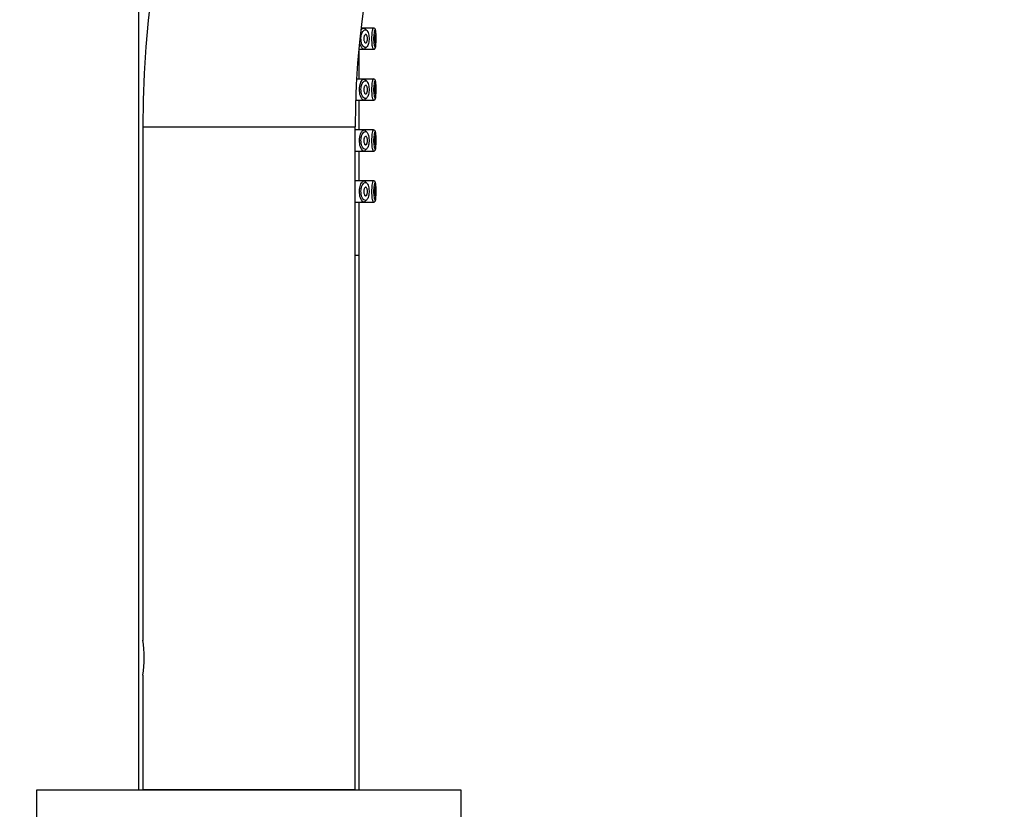
# Model space of a CAD drawing. Units: millimetres. Extents: x 0 to 1439, y 0 to 2761.
# Drawn here: x 1124 to 1240, y 1935 to 2028 of the extents above; entities that cross this region are included whole.
import ezdxf
from ezdxf import colors
from ezdxf.entities.mleader import LeaderData, LeaderLine
from ezdxf.math import Vec2, Vec3

# ---------------------------------------------------------------- set-up
doc = ezdxf.new("R2010")
doc.units = ezdxf.units.MM
doc.layers.add('DV4_Défaut', color=7, linetype='Continuous')
doc.layers.add('Défaut', color=7, linetype='Continuous')

# ---------------------------------------------------------------- blocks, each defined once
blk = doc.blocks.new('_DOT')
at = {"color": 0}
blk.add_line((0, 0), (-1, 0), dxfattribs=at)
at = {"color": 0, "const_width": 0.333}
blk.add_lwpolyline([(-0.1665, 0, 1), (0.1665, 0, 1)], format="xyb", close=True, dxfattribs=at)
blk = doc.blocks.new('SE3')
at = {"layer": 'DV4_Défaut', "color": 7, "linetype": 'Continuous'}
for p, q in [((1138, 2073.23), (1138, 1937.73)), ((1164.53, 2027.48), (1164.2, 2027.48)), ((1165.67, 2027.48), (1164.53, 2027.48)), ((1165.67, 2027.48), (1165.67, 2027.48)), ((1165.82, 2027.42), (1165.82, 2027.42)), ((1163.94, 2024.98), (1164.53, 2024.98)), ((1164, 2021.48), (1164, 2024.98)), ((1164.53, 2024.98), (1165.67, 2024.98)), ((1165.67, 2024.98), (1165.67, 2024.98)), ((1164.53, 2021.48), (1163.67, 2021.48)), ((1165.67, 2021.48), (1164.53, 2021.48)), ((1165.67, 2021.48), (1165.67, 2021.48)), ((1165.82, 2021.42), (1165.82, 2021.42)), ((1163.56, 2018.98), (1164.53, 2018.98)), ((1164, 2015.48), (1164, 2018.98)), ((1164.53, 2018.98), (1165.67, 2018.98)), ((1165.67, 2018.98), (1165.67, 2018.98)), ((1138.5, 2015.83), (1163.5, 2015.83)), ((1138.5, 2015.83), (1138.5, 1955.37)), ((1163.5, 1937.83), (1163.5, 2015.83)), ((1164.53, 2015.48), (1163.5, 2015.48)), ((1165.67, 2015.48), (1164.53, 2015.48)), ((1165.67, 2015.48), (1165.67, 2015.48)), ((1165.82, 2015.42), (1165.82, 2015.42)), ((1163.5, 2012.98), (1164.53, 2012.98)), ((1164, 2009.48), (1164, 2012.98)), ((1164.53, 2012.98), (1165.67, 2012.98)), ((1165.67, 2012.98), (1165.67, 2012.98)), ((1164.53, 2009.48), (1163.5, 2009.48)), ((1165.67, 2009.48), (1164.53, 2009.48)), ((1165.67, 2009.48), (1165.67, 2009.48)), ((1165.82, 2009.42), (1165.82, 2009.42)), ((1163.5, 2006.98), (1164.53, 2006.98)), ((1164, 2000.73), (1164, 2006.98)), ((1164.53, 2006.98), (1165.67, 2006.98)), ((1165.67, 2006.98), (1165.67, 2006.98)), ((1163.5, 2000.73), (1164, 2000.73)), ((1163.5, 2000.73), (1164, 2000.73)), ((1164, 1937.73), (1164, 2000.73)), ((1138.5, 1951.26), (1138.5, 1937.83)), ((1176, 1937.73), (1126, 1937.73)), ((1126, 1937.73), (1126, 1815.17)), ((1138.5, 1937.83), (1163.5, 1937.83)), ((1143.5, 1937.83), (1143.5, 1937.73)), ((1158.5, 1937.73), (1158.5, 1937.83)), ((1176, 1815.17), (1176, 1937.73))]:
    blk.add_line(p, q, dxfattribs=at)
for centre, radius, start, end in [((1261, 2015.83), 122.5, 0, 180), ((1261, 2015.83), 97.5, 90, 180), ((1165.7, 2027.34), 0.143, 35.322, 98.2358), ((1165.7, 2021.34), 0.143, 35.322, 98.2358), ((1165.7, 2015.34), 0.143, 35.322, 98.2358), ((1165.7, 2009.34), 0.143, 35.322, 98.2358), ((1126.17, 1953.33), 12.51, 350.4866, 9.5134)]:
    blk.add_arc(centre, radius, start, end, dxfattribs=at)
for points, knots in [([(1164.75, 2027.28), (1164.75, 2027.28), (1164.75, 2027.28), (1164.75, 2027.28), (1164.69, 2027.29), (1164.63, 2027.27), (1164.57, 2027.24), (1164.52, 2027.2), (1164.46, 2027.14), (1164.41, 2027.07), (1164.37, 2027.01), (1164.33, 2026.93), (1164.3, 2026.85), (1164.27, 2026.77), (1164.25, 2026.68), (1164.23, 2026.58), (1164.21, 2026.48), (1164.2, 2026.38), (1164.19, 2026.27), (1164.19, 2026.16), (1164.2, 2026.04), (1164.22, 2025.93), (1164.24, 2025.81), (1164.27, 2025.69), (1164.31, 2025.6), (1164.35, 2025.49), (1164.4, 2025.4), (1164.46, 2025.33), (1164.51, 2025.27), (1164.57, 2025.22), (1164.63, 2025.2), (1164.69, 2025.18), (1164.75, 2025.18), (1164.81, 2025.2), (1164.83, 2025.21), (1164.86, 2025.23), (1164.88, 2025.25), (1164.92, 2025.29), (1164.96, 2025.35), (1165, 2025.42), (1165.03, 2025.49), (1165.06, 2025.58), (1165.08, 2025.67), (1165.1, 2025.76), (1165.12, 2025.87), (1165.13, 2025.98), (1165.14, 2026.08), (1165.14, 2026.2), (1165.14, 2026.31), (1165.14, 2026.43), (1165.13, 2026.54), (1165.11, 2026.65), (1165.09, 2026.76), (1165.07, 2026.87), (1165.03, 2026.96), (1165, 2027.05), (1164.96, 2027.13), (1164.91, 2027.18), (1164.86, 2027.24), (1164.8, 2027.27), (1164.75, 2027.28)], [0, 0, 0, 0, 0.000102, 0.000102, 0.000102, 0.060603, 0.060603, 0.060603, 0.119477, 0.119477, 0.119477, 0.165691, 0.165691, 0.165691, 0.21125, 0.21125, 0.21125, 0.256431, 0.256431, 0.256431, 0.30595, 0.30595, 0.30595, 0.362591, 0.362591, 0.362591, 0.423987, 0.423987, 0.423987, 0.485375, 0.485375, 0.485375, 0.546877, 0.546877, 0.546877, 0.576036, 0.576036, 0.576036, 0.627995, 0.627995, 0.627995, 0.677323, 0.677323, 0.677323, 0.72541, 0.72541, 0.72541, 0.773839, 0.773839, 0.773839, 0.824404, 0.824404, 0.824404, 0.8789, 0.8789, 0.8789, 0.938085, 0.938085, 0.938085, 1, 1, 1, 1]), ([(1164.27, 2027.29), (1164.31, 2027.35), (1164.35, 2027.4), (1164.39, 2027.43), (1164.45, 2027.47), (1164.51, 2027.49), (1164.56, 2027.48)], [0, 0, 0, 0, 0.423328, 0.423328, 0.423328, 1, 1, 1, 1]), ([(1164.56, 2027.48), (1164.62, 2027.47), (1164.68, 2027.43), (1164.72, 2027.36), (1164.74, 2027.34), (1164.76, 2027.31), (1164.77, 2027.28)], [0, 0, 0, 0, 0.747235, 0.747235, 0.747235, 1, 1, 1, 1]), ([(1165.67, 2024.98), (1165.66, 2024.98), (1165.65, 2024.99), (1165.64, 2025.01), (1165.62, 2025.04), (1165.6, 2025.09), (1165.58, 2025.16), (1165.57, 2025.24), (1165.55, 2025.33), (1165.53, 2025.44), (1165.52, 2025.55), (1165.51, 2025.68), (1165.5, 2025.81), (1165.49, 2025.94), (1165.49, 2026.09), (1165.49, 2026.23), (1165.49, 2026.36), (1165.49, 2026.5), (1165.5, 2026.63), (1165.51, 2026.76), (1165.52, 2026.89), (1165.53, 2026.99), (1165.55, 2027.1), (1165.56, 2027.2), (1165.58, 2027.28), (1165.6, 2027.35), (1165.61, 2027.41), (1165.63, 2027.44), (1165.65, 2027.47), (1165.66, 2027.48), (1165.67, 2027.48)], [0, 0, 0, 0, 0.065648, 0.065648, 0.065648, 0.173418, 0.173418, 0.173418, 0.281707, 0.281707, 0.281707, 0.389484, 0.389484, 0.389484, 0.495442, 0.495442, 0.495442, 0.599625, 0.599625, 0.599625, 0.703572, 0.703572, 0.703572, 0.808959, 0.808959, 0.808959, 0.916254, 0.916254, 0.916254, 1, 1, 1, 1]), ([(1165.87, 2027.28), (1165.86, 2027.28), (1165.84, 2027.27), (1165.83, 2027.25), (1165.81, 2027.22), (1165.79, 2027.17), (1165.78, 2027.11), (1165.76, 2027.04), (1165.74, 2026.96), (1165.73, 2026.87), (1165.71, 2026.78), (1165.7, 2026.68), (1165.69, 2026.57), (1165.69, 2026.46), (1165.68, 2026.34), (1165.68, 2026.23), (1165.68, 2026.11), (1165.69, 2025.99), (1165.7, 2025.88), (1165.7, 2025.77), (1165.72, 2025.66), (1165.73, 2025.57), (1165.75, 2025.48), (1165.76, 2025.4), (1165.78, 2025.33), (1165.8, 2025.27), (1165.82, 2025.23), (1165.84, 2025.2), (1165.85, 2025.18), (1165.87, 2025.18), (1165.89, 2025.19), (1165.9, 2025.2), (1165.9, 2025.22), (1165.91, 2025.24), (1165.92, 2025.28), (1165.93, 2025.34), (1165.94, 2025.42), (1165.95, 2025.49), (1165.96, 2025.58), (1165.96, 2025.68), (1165.97, 2025.78), (1165.97, 2025.89), (1165.97, 2026), (1165.97, 2026.02), (1165.97, 2026.03), (1165.97, 2026.05)], [0, 0, 0, 0, 0.058624, 0.058624, 0.058624, 0.1341359, 0.1341359, 0.1341359, 0.2069238, 0.2069238, 0.2069238, 0.2788481, 0.2788481, 0.2788481, 0.3506662, 0.3506662, 0.3506662, 0.4237151, 0.4237151, 0.4237151, 0.4983154, 0.4983154, 0.4983154, 0.5736925, 0.5736925, 0.5736925, 0.6490303, 0.6490303, 0.6490303, 0.7245202, 0.7245202, 0.7245202, 0.7707638, 0.7707638, 0.7707638, 0.8445284, 0.8445284, 0.8445284, 0.9179304, 0.9179304, 0.9179304, 0.9910479, 0.9910479, 0.9910479, 1, 1, 1, 1]), ([(1165.97, 2026.05), (1165.97, 2026.1), (1165.98, 2026.27), (1165.97, 2026.62), (1165.96, 2026.98), (1165.92, 2027.21), (1165.9, 2027.34), (1165.84, 2027.4), (1165.82, 2027.42)], [0, 0, 0, 0, 0.087289, 0.316196, 0.545644, 0.787441, 0.9397, 1, 1, 1, 1]), ([(1165.97, 2026.05), (1165.97, 2026.15), (1165.97, 2026.25), (1165.97, 2026.36), (1165.97, 2026.47), (1165.97, 2026.59), (1165.97, 2026.69), (1165.96, 2026.8), (1165.96, 2026.9), (1165.95, 2026.98), (1165.94, 2027.06), (1165.93, 2027.13), (1165.92, 2027.18), (1165.91, 2027.23), (1165.9, 2027.27), (1165.88, 2027.28), (1165.88, 2027.28), (1165.87, 2027.28), (1165.87, 2027.28)], [0, 0, 0, 0, 0.169721, 0.169721, 0.169721, 0.363462, 0.363462, 0.363462, 0.558426, 0.558426, 0.558426, 0.755669, 0.755669, 0.755669, 0.955514, 0.955514, 0.955514, 1, 1, 1, 1]), ([(1164.75, 2026.73), (1164.78, 2026.73), (1164.8, 2026.72), (1164.83, 2026.7), (1164.85, 2026.68), (1164.87, 2026.65), (1164.89, 2026.6), (1164.91, 2026.57), (1164.93, 2026.52), (1164.94, 2026.46), (1164.95, 2026.41), (1164.96, 2026.36), (1164.96, 2026.3), (1164.96, 2026.25), (1164.96, 2026.2), (1164.96, 2026.14), (1164.95, 2026.09), (1164.95, 2026.04), (1164.94, 2026), (1164.93, 2025.95), (1164.91, 2025.91), (1164.9, 2025.87), (1164.88, 2025.83), (1164.86, 2025.8), (1164.85, 2025.78), (1164.82, 2025.76), (1164.8, 2025.74), (1164.78, 2025.73), (1164.75, 2025.73), (1164.72, 2025.73), (1164.7, 2025.75), (1164.67, 2025.76), (1164.65, 2025.79), (1164.62, 2025.82), (1164.6, 2025.86), (1164.58, 2025.9), (1164.56, 2025.96), (1164.55, 2026), (1164.54, 2026.06), (1164.53, 2026.12), (1164.52, 2026.17), (1164.52, 2026.22), (1164.52, 2026.28), (1164.53, 2026.33), (1164.53, 2026.38), (1164.54, 2026.42), (1164.55, 2026.47), (1164.56, 2026.52), (1164.58, 2026.55), (1164.59, 2026.59), (1164.61, 2026.63), (1164.63, 2026.66), (1164.66, 2026.69), (1164.68, 2026.71), (1164.7, 2026.72), (1164.72, 2026.73), (1164.74, 2026.73), (1164.75, 2026.73)], [0, 0, 0, 0, 0.059515, 0.059515, 0.059515, 0.119219, 0.119219, 0.119219, 0.175762, 0.175762, 0.175762, 0.227805, 0.227805, 0.227805, 0.27664, 0.27664, 0.27664, 0.324401, 0.324401, 0.324401, 0.373178, 0.373178, 0.373178, 0.424681, 0.424681, 0.424681, 0.479997, 0.479997, 0.479997, 0.539117, 0.539117, 0.539117, 0.600288, 0.600288, 0.600288, 0.659949, 0.659949, 0.659949, 0.714588, 0.714588, 0.714588, 0.763723, 0.763723, 0.763723, 0.8101, 0.8101, 0.8101, 0.857244, 0.857244, 0.857244, 0.907879, 0.907879, 0.907879, 0.963344, 0.963344, 0.963344, 1, 1, 1, 1]), ([(1165.87, 2026.73), (1165.88, 2026.73), (1165.89, 2026.72), (1165.89, 2026.7), (1165.9, 2026.68), (1165.9, 2026.66), (1165.91, 2026.62), (1165.91, 2026.59), (1165.92, 2026.54), (1165.92, 2026.49), (1165.93, 2026.45), (1165.93, 2026.39), (1165.93, 2026.34), (1165.93, 2026.28), (1165.93, 2026.23), (1165.93, 2026.17), (1165.93, 2026.12), (1165.93, 2026.06), (1165.92, 2026.01), (1165.92, 2025.96), (1165.92, 2025.92), (1165.91, 2025.88), (1165.91, 2025.84), (1165.9, 2025.8), (1165.9, 2025.78), (1165.89, 2025.76), (1165.89, 2025.74), (1165.88, 2025.73), (1165.87, 2025.73), (1165.86, 2025.73), (1165.86, 2025.75), (1165.85, 2025.76), (1165.84, 2025.78), (1165.83, 2025.81), (1165.82, 2025.84), (1165.82, 2025.88), (1165.81, 2025.93), (1165.81, 2025.97), (1165.8, 2026.02), (1165.8, 2026.08), (1165.8, 2026.13), (1165.79, 2026.18), (1165.8, 2026.24), (1165.8, 2026.3), (1165.8, 2026.35), (1165.8, 2026.4), (1165.8, 2026.46), (1165.81, 2026.5), (1165.81, 2026.55), (1165.82, 2026.59), (1165.83, 2026.63), (1165.83, 2026.66), (1165.84, 2026.69), (1165.85, 2026.71), (1165.86, 2026.72), (1165.86, 2026.73), (1165.87, 2026.73), (1165.87, 2026.73)], [0, 0, 0, 0, 0.054135, 0.054135, 0.054135, 0.10829, 0.10829, 0.10829, 0.162155, 0.162155, 0.162155, 0.21566, 0.21566, 0.21566, 0.26894, 0.26894, 0.26894, 0.322132, 0.322132, 0.322132, 0.375363, 0.375363, 0.375363, 0.428763, 0.428763, 0.428763, 0.482472, 0.482472, 0.482472, 0.536578, 0.536578, 0.536578, 0.591006, 0.591006, 0.591006, 0.645443, 0.645443, 0.645443, 0.699447, 0.699447, 0.699447, 0.752756, 0.752756, 0.752756, 0.805545, 0.805545, 0.805545, 0.858337, 0.858337, 0.858337, 0.911642, 0.911642, 0.911642, 0.965627, 0.965627, 0.965627, 1, 1, 1, 1]), ([(1164.78, 2025.19), (1164.75, 2025.14), (1164.72, 2025.1), (1164.7, 2025.07), (1164.67, 2025.04), (1164.65, 2025.02), (1164.62, 2025), (1164.57, 2024.98), (1164.51, 2024.97), (1164.45, 2025), (1164.39, 2025.03), (1164.33, 2025.08), (1164.28, 2025.16), (1164.23, 2025.24), (1164.17, 2025.35), (1164.13, 2025.48), (1164.1, 2025.56), (1164.08, 2025.66), (1164.06, 2025.77)], [0, 0, 0, 0, 0.118195, 0.118195, 0.118195, 0.218374, 0.218374, 0.218374, 0.428844, 0.428844, 0.428844, 0.639142, 0.639142, 0.639142, 0.851565, 0.851565, 0.851565, 1, 1, 1, 1]), ([(1165.67, 2024.98), (1165.67, 2024.98), (1165.7, 2024.98), (1165.78, 2025), (1165.84, 2025.06), (1165.88, 2025.12), (1165.92, 2025.23), (1165.95, 2025.42), (1165.97, 2025.74), (1165.97, 2025.95), (1165.97, 2026.05)], [0, 0, 0, 0, 0.008511, 0.084915, 0.14851, 0.215873, 0.315913, 0.58241, 0.834345, 1, 1, 1, 1]), ([(1164.78, 2019.19), (1164.75, 2019.14), (1164.72, 2019.1), (1164.7, 2019.07), (1164.67, 2019.04), (1164.65, 2019.02), (1164.62, 2019), (1164.57, 2018.98), (1164.51, 2018.97), (1164.45, 2019), (1164.39, 2019.03), (1164.33, 2019.08), (1164.28, 2019.16), (1164.23, 2019.24), (1164.17, 2019.35), (1164.13, 2019.48), (1164.09, 2019.59), (1164.06, 2019.73), (1164.04, 2019.88), (1164.02, 2020.01), (1164.02, 2020.15), (1164.02, 2020.28), (1164.02, 2020.41), (1164.03, 2020.53), (1164.05, 2020.65), (1164.07, 2020.76), (1164.09, 2020.87), (1164.13, 2020.97), (1164.16, 2021.07), (1164.2, 2021.17), (1164.24, 2021.24), (1164.29, 2021.32), (1164.34, 2021.39), (1164.39, 2021.43), (1164.45, 2021.47), (1164.51, 2021.49), (1164.56, 2021.48)], [0, 0, 0, 0, 0.055856, 0.055856, 0.055856, 0.103199, 0.103199, 0.103199, 0.202662, 0.202662, 0.202662, 0.302044, 0.302044, 0.302044, 0.40243, 0.40243, 0.40243, 0.496428, 0.496428, 0.496428, 0.579449, 0.579449, 0.579449, 0.655131, 0.655131, 0.655131, 0.730719, 0.730719, 0.730719, 0.812009, 0.812009, 0.812009, 0.902006, 0.902006, 0.902006, 1, 1, 1, 1]), ([(1164.56, 2021.48), (1164.62, 2021.47), (1164.68, 2021.43), (1164.72, 2021.36), (1164.74, 2021.34), (1164.76, 2021.31), (1164.77, 2021.28)], [0, 0, 0, 0, 0.747235, 0.747235, 0.747235, 1, 1, 1, 1]), ([(1165.67, 2018.98), (1165.66, 2018.98), (1165.65, 2018.99), (1165.64, 2019.01), (1165.62, 2019.04), (1165.6, 2019.09), (1165.58, 2019.16), (1165.57, 2019.24), (1165.55, 2019.33), (1165.53, 2019.44), (1165.52, 2019.55), (1165.51, 2019.68), (1165.5, 2019.81), (1165.49, 2019.94), (1165.49, 2020.09), (1165.49, 2020.23), (1165.49, 2020.36), (1165.49, 2020.5), (1165.5, 2020.63), (1165.51, 2020.76), (1165.52, 2020.89), (1165.53, 2020.99), (1165.55, 2021.1), (1165.56, 2021.2), (1165.58, 2021.28), (1165.6, 2021.35), (1165.61, 2021.41), (1165.63, 2021.44), (1165.65, 2021.47), (1165.66, 2021.48), (1165.67, 2021.48)], [0, 0, 0, 0, 0.064855, 0.064855, 0.064855, 0.172716, 0.172716, 0.172716, 0.281097, 0.281097, 0.281097, 0.388965, 0.388965, 0.388965, 0.495014, 0.495014, 0.495014, 0.599285, 0.599285, 0.599285, 0.70332, 0.70332, 0.70332, 0.808797, 0.808797, 0.808797, 0.916183, 0.916183, 0.916183, 1, 1, 1, 1]), ([(1164.75, 2021.28), (1164.75, 2021.28), (1164.75, 2021.28), (1164.75, 2021.28), (1164.69, 2021.29), (1164.63, 2021.27), (1164.57, 2021.24), (1164.52, 2021.2), (1164.46, 2021.14), (1164.41, 2021.07), (1164.37, 2021.01), (1164.33, 2020.93), (1164.3, 2020.85), (1164.27, 2020.77), (1164.25, 2020.68), (1164.23, 2020.58), (1164.21, 2020.48), (1164.2, 2020.38), (1164.19, 2020.27), (1164.19, 2020.16), (1164.2, 2020.04), (1164.22, 2019.93), (1164.24, 2019.81), (1164.27, 2019.69), (1164.31, 2019.6), (1164.35, 2019.49), (1164.4, 2019.4), (1164.46, 2019.33), (1164.51, 2019.27), (1164.57, 2019.22), (1164.63, 2019.2), (1164.69, 2019.18), (1164.75, 2019.18), (1164.81, 2019.2), (1164.83, 2019.21), (1164.86, 2019.23), (1164.88, 2019.25), (1164.92, 2019.29), (1164.96, 2019.35), (1165, 2019.42), (1165.03, 2019.49), (1165.06, 2019.58), (1165.08, 2019.67), (1165.1, 2019.76), (1165.12, 2019.87), (1165.13, 2019.98), (1165.14, 2020.08), (1165.14, 2020.2), (1165.14, 2020.31), (1165.14, 2020.43), (1165.13, 2020.54), (1165.11, 2020.65), (1165.09, 2020.76), (1165.07, 2020.87), (1165.03, 2020.96), (1165, 2021.05), (1164.96, 2021.13), (1164.91, 2021.18), (1164.86, 2021.24), (1164.8, 2021.27), (1164.75, 2021.28)], [0, 0, 0, 0, 0.000102, 0.000102, 0.000102, 0.060603, 0.060603, 0.060603, 0.119477, 0.119477, 0.119477, 0.165691, 0.165691, 0.165691, 0.21125, 0.21125, 0.21125, 0.256431, 0.256431, 0.256431, 0.30595, 0.30595, 0.30595, 0.362591, 0.362591, 0.362591, 0.423987, 0.423987, 0.423987, 0.485375, 0.485375, 0.485375, 0.546877, 0.546877, 0.546877, 0.576036, 0.576036, 0.576036, 0.627995, 0.627995, 0.627995, 0.677323, 0.677323, 0.677323, 0.72541, 0.72541, 0.72541, 0.773839, 0.773839, 0.773839, 0.824404, 0.824404, 0.824404, 0.8789, 0.8789, 0.8789, 0.938085, 0.938085, 0.938085, 1, 1, 1, 1]), ([(1164.75, 2020.73), (1164.78, 2020.73), (1164.8, 2020.72), (1164.83, 2020.7), (1164.85, 2020.68), (1164.87, 2020.65), (1164.89, 2020.6), (1164.91, 2020.57), (1164.93, 2020.52), (1164.94, 2020.46), (1164.95, 2020.41), (1164.96, 2020.36), (1164.96, 2020.3), (1164.96, 2020.25), (1164.96, 2020.2), (1164.96, 2020.14), (1164.95, 2020.09), (1164.95, 2020.04), (1164.94, 2020), (1164.93, 2019.95), (1164.91, 2019.91), (1164.9, 2019.87), (1164.88, 2019.83), (1164.86, 2019.8), (1164.85, 2019.78), (1164.82, 2019.76), (1164.8, 2019.74), (1164.78, 2019.73), (1164.75, 2019.73), (1164.72, 2019.73), (1164.7, 2019.75), (1164.67, 2019.76), (1164.65, 2019.79), (1164.62, 2019.82), (1164.6, 2019.86), (1164.58, 2019.9), (1164.56, 2019.96), (1164.55, 2020), (1164.54, 2020.06), (1164.53, 2020.12), (1164.52, 2020.17), (1164.52, 2020.22), (1164.52, 2020.28), (1164.53, 2020.33), (1164.53, 2020.38), (1164.54, 2020.42), (1164.55, 2020.47), (1164.56, 2020.52), (1164.58, 2020.55), (1164.59, 2020.59), (1164.61, 2020.63), (1164.63, 2020.66), (1164.66, 2020.69), (1164.68, 2020.71), (1164.7, 2020.72), (1164.72, 2020.73), (1164.74, 2020.73), (1164.75, 2020.73)], [0, 0, 0, 0, 0.059515, 0.059515, 0.059515, 0.119219, 0.119219, 0.119219, 0.175762, 0.175762, 0.175762, 0.227805, 0.227805, 0.227805, 0.27664, 0.27664, 0.27664, 0.324401, 0.324401, 0.324401, 0.373178, 0.373178, 0.373178, 0.424681, 0.424681, 0.424681, 0.479997, 0.479997, 0.479997, 0.539117, 0.539117, 0.539117, 0.600288, 0.600288, 0.600288, 0.659949, 0.659949, 0.659949, 0.714588, 0.714588, 0.714588, 0.763723, 0.763723, 0.763723, 0.8101, 0.8101, 0.8101, 0.857244, 0.857244, 0.857244, 0.907879, 0.907879, 0.907879, 0.963344, 0.963344, 0.963344, 1, 1, 1, 1]), ([(1165.87, 2021.28), (1165.86, 2021.28), (1165.84, 2021.27), (1165.83, 2021.25), (1165.81, 2021.22), (1165.79, 2021.17), (1165.78, 2021.11), (1165.76, 2021.04), (1165.74, 2020.96), (1165.73, 2020.87), (1165.71, 2020.78), (1165.7, 2020.68), (1165.69, 2020.57), (1165.69, 2020.46), (1165.68, 2020.34), (1165.68, 2020.23), (1165.68, 2020.11), (1165.69, 2019.99), (1165.7, 2019.88), (1165.7, 2019.77), (1165.72, 2019.66), (1165.73, 2019.57), (1165.75, 2019.48), (1165.76, 2019.4), (1165.78, 2019.33), (1165.8, 2019.27), (1165.82, 2019.23), (1165.84, 2019.2), (1165.85, 2019.18), (1165.87, 2019.18), (1165.89, 2019.19), (1165.9, 2019.2), (1165.9, 2019.22), (1165.91, 2019.24), (1165.92, 2019.28), (1165.93, 2019.34), (1165.94, 2019.42), (1165.95, 2019.49), (1165.96, 2019.58), (1165.96, 2019.68), (1165.97, 2019.78), (1165.97, 2019.89), (1165.97, 2020), (1165.97, 2020.02), (1165.97, 2020.03), (1165.97, 2020.05)], [0, 0, 0, 0, 0.058624, 0.058624, 0.058624, 0.134136, 0.134136, 0.134136, 0.206924, 0.206924, 0.206924, 0.278848, 0.278848, 0.278848, 0.350666, 0.350666, 0.350666, 0.423715, 0.423715, 0.423715, 0.498315, 0.498315, 0.498315, 0.573692, 0.573692, 0.573692, 0.64903, 0.64903, 0.64903, 0.72452, 0.72452, 0.72452, 0.770764, 0.770764, 0.770764, 0.844528, 0.844528, 0.844528, 0.91793, 0.91793, 0.91793, 0.991048, 0.991048, 0.991048, 1, 1, 1, 1]), ([(1165.87, 2020.73), (1165.88, 2020.73), (1165.89, 2020.72), (1165.89, 2020.7), (1165.9, 2020.68), (1165.9, 2020.66), (1165.91, 2020.62), (1165.91, 2020.59), (1165.92, 2020.54), (1165.92, 2020.49), (1165.93, 2020.45), (1165.93, 2020.39), (1165.93, 2020.34), (1165.93, 2020.28), (1165.93, 2020.23), (1165.93, 2020.17), (1165.93, 2020.12), (1165.93, 2020.06), (1165.92, 2020.01), (1165.92, 2019.96), (1165.92, 2019.92), (1165.91, 2019.88), (1165.91, 2019.84), (1165.9, 2019.8), (1165.9, 2019.78), (1165.89, 2019.76), (1165.89, 2019.74), (1165.88, 2019.73), (1165.87, 2019.73), (1165.86, 2019.73), (1165.86, 2019.75), (1165.85, 2019.76), (1165.84, 2019.78), (1165.83, 2019.81), (1165.82, 2019.84), (1165.82, 2019.88), (1165.81, 2019.93), (1165.81, 2019.97), (1165.8, 2020.02), (1165.8, 2020.08), (1165.8, 2020.13), (1165.79, 2020.18), (1165.8, 2020.24), (1165.8, 2020.3), (1165.8, 2020.35), (1165.8, 2020.4), (1165.8, 2020.46), (1165.81, 2020.5), (1165.81, 2020.55), (1165.82, 2020.59), (1165.83, 2020.63), (1165.83, 2020.66), (1165.84, 2020.69), (1165.85, 2020.71), (1165.86, 2020.72), (1165.86, 2020.73), (1165.87, 2020.73), (1165.87, 2020.73)], [0, 0, 0, 0, 0.054135, 0.054135, 0.054135, 0.10829, 0.10829, 0.10829, 0.162155, 0.162155, 0.162155, 0.21566, 0.21566, 0.21566, 0.26894, 0.26894, 0.26894, 0.322132, 0.322132, 0.322132, 0.375363, 0.375363, 0.375363, 0.428763, 0.428763, 0.428763, 0.482472, 0.482472, 0.482472, 0.536578, 0.536578, 0.536578, 0.591006, 0.591006, 0.591006, 0.645443, 0.645443, 0.645443, 0.699447, 0.699447, 0.699447, 0.752756, 0.752756, 0.752756, 0.805545, 0.805545, 0.805545, 0.858337, 0.858337, 0.858337, 0.911642, 0.911642, 0.911642, 0.965627, 0.965627, 0.965627, 1, 1, 1, 1]), ([(1165.97, 2020.05), (1165.97, 2020.1), (1165.98, 2020.27), (1165.97, 2020.62), (1165.96, 2020.98), (1165.92, 2021.21), (1165.9, 2021.34), (1165.84, 2021.4), (1165.82, 2021.42)], [0, 0, 0, 0, 0.087289, 0.316196, 0.545644, 0.787441, 0.9397, 1, 1, 1, 1]), ([(1165.97, 2020.05), (1165.97, 2020.15), (1165.97, 2020.25), (1165.97, 2020.36), (1165.97, 2020.47), (1165.97, 2020.59), (1165.97, 2020.69), (1165.96, 2020.8), (1165.96, 2020.9), (1165.95, 2020.98), (1165.94, 2021.06), (1165.93, 2021.13), (1165.92, 2021.18), (1165.91, 2021.23), (1165.9, 2021.27), (1165.88, 2021.28), (1165.88, 2021.28), (1165.87, 2021.28), (1165.87, 2021.28)], [0, 0, 0, 0, 0.169721, 0.169721, 0.169721, 0.363462, 0.363462, 0.363462, 0.558426, 0.558426, 0.558426, 0.755669, 0.755669, 0.755669, 0.955514, 0.955514, 0.955514, 1, 1, 1, 1]), ([(1165.67, 2018.98), (1165.67, 2018.98), (1165.7, 2018.98), (1165.78, 2019), (1165.84, 2019.06), (1165.88, 2019.12), (1165.92, 2019.23), (1165.95, 2019.42), (1165.97, 2019.74), (1165.97, 2019.95), (1165.97, 2020.05)], [0, 0, 0, 0, 0.008511, 0.084915, 0.14851, 0.215873, 0.315913, 0.58241, 0.834345, 1, 1, 1, 1]), ([(1164.78, 2013.19), (1164.75, 2013.14), (1164.72, 2013.1), (1164.7, 2013.07), (1164.67, 2013.04), (1164.65, 2013.02), (1164.62, 2013), (1164.57, 2012.98), (1164.51, 2012.97), (1164.45, 2013), (1164.39, 2013.03), (1164.33, 2013.08), (1164.28, 2013.16), (1164.23, 2013.24), (1164.17, 2013.35), (1164.13, 2013.48), (1164.09, 2013.59), (1164.06, 2013.73), (1164.04, 2013.88), (1164.02, 2014.01), (1164.02, 2014.15), (1164.02, 2014.28), (1164.02, 2014.41), (1164.03, 2014.53), (1164.05, 2014.65), (1164.07, 2014.76), (1164.09, 2014.87), (1164.13, 2014.97), (1164.16, 2015.07), (1164.2, 2015.17), (1164.24, 2015.24), (1164.29, 2015.32), (1164.34, 2015.39), (1164.39, 2015.43), (1164.45, 2015.47), (1164.51, 2015.49), (1164.56, 2015.48)], [0, 0, 0, 0, 0.055856, 0.055856, 0.055856, 0.103199, 0.103199, 0.103199, 0.202662, 0.202662, 0.202662, 0.302044, 0.302044, 0.302044, 0.40243, 0.40243, 0.40243, 0.496428, 0.496428, 0.496428, 0.579449, 0.579449, 0.579449, 0.655131, 0.655131, 0.655131, 0.730719, 0.730719, 0.730719, 0.812009, 0.812009, 0.812009, 0.902006, 0.902006, 0.902006, 1, 1, 1, 1]), ([(1164.75, 2015.28), (1164.75, 2015.28), (1164.75, 2015.28), (1164.75, 2015.28), (1164.69, 2015.29), (1164.63, 2015.27), (1164.57, 2015.24), (1164.52, 2015.2), (1164.46, 2015.14), (1164.41, 2015.07), (1164.37, 2015.01), (1164.33, 2014.93), (1164.3, 2014.85), (1164.27, 2014.77), (1164.25, 2014.68), (1164.23, 2014.58), (1164.21, 2014.48), (1164.2, 2014.38), (1164.19, 2014.27), (1164.19, 2014.16), (1164.2, 2014.04), (1164.22, 2013.93), (1164.24, 2013.81), (1164.27, 2013.69), (1164.31, 2013.6), (1164.35, 2013.49), (1164.4, 2013.4), (1164.46, 2013.33), (1164.51, 2013.27), (1164.57, 2013.22), (1164.63, 2013.2), (1164.69, 2013.18), (1164.75, 2013.18), (1164.81, 2013.2), (1164.83, 2013.21), (1164.86, 2013.23), (1164.88, 2013.25), (1164.92, 2013.29), (1164.96, 2013.35), (1165, 2013.42), (1165.03, 2013.49), (1165.06, 2013.58), (1165.08, 2013.67), (1165.1, 2013.76), (1165.12, 2013.87), (1165.13, 2013.98), (1165.14, 2014.08), (1165.14, 2014.2), (1165.14, 2014.31), (1165.14, 2014.43), (1165.13, 2014.54), (1165.11, 2014.65), (1165.09, 2014.76), (1165.07, 2014.87), (1165.03, 2014.96), (1165, 2015.05), (1164.96, 2015.13), (1164.91, 2015.18), (1164.86, 2015.24), (1164.8, 2015.27), (1164.75, 2015.28)], [0, 0, 0, 0, 0.000102, 0.000102, 0.000102, 0.060603, 0.060603, 0.060603, 0.119477, 0.119477, 0.119477, 0.165691, 0.165691, 0.165691, 0.21125, 0.21125, 0.21125, 0.256431, 0.256431, 0.256431, 0.30595, 0.30595, 0.30595, 0.362591, 0.362591, 0.362591, 0.423987, 0.423987, 0.423987, 0.485375, 0.485375, 0.485375, 0.546877, 0.546877, 0.546877, 0.576036, 0.576036, 0.576036, 0.627995, 0.627995, 0.627995, 0.677323, 0.677323, 0.677323, 0.72541, 0.72541, 0.72541, 0.773839, 0.773839, 0.773839, 0.824404, 0.824404, 0.824404, 0.8789, 0.8789, 0.8789, 0.938085, 0.938085, 0.938085, 1, 1, 1, 1]), ([(1164.75, 2014.73), (1164.78, 2014.73), (1164.8, 2014.72), (1164.83, 2014.7), (1164.85, 2014.68), (1164.87, 2014.65), (1164.89, 2014.6), (1164.91, 2014.57), (1164.93, 2014.52), (1164.94, 2014.46), (1164.95, 2014.41), (1164.96, 2014.36), (1164.96, 2014.3), (1164.96, 2014.25), (1164.96, 2014.2), (1164.96, 2014.14), (1164.95, 2014.09), (1164.95, 2014.04), (1164.94, 2014), (1164.93, 2013.95), (1164.91, 2013.91), (1164.9, 2013.87), (1164.88, 2013.83), (1164.86, 2013.8), (1164.85, 2013.78), (1164.82, 2013.76), (1164.8, 2013.74), (1164.78, 2013.73), (1164.75, 2013.73), (1164.72, 2013.73), (1164.7, 2013.75), (1164.67, 2013.76), (1164.65, 2013.79), (1164.62, 2013.82), (1164.6, 2013.86), (1164.58, 2013.9), (1164.56, 2013.96), (1164.55, 2014), (1164.54, 2014.06), (1164.53, 2014.12), (1164.52, 2014.17), (1164.52, 2014.22), (1164.52, 2014.28), (1164.53, 2014.33), (1164.53, 2014.38), (1164.54, 2014.42), (1164.55, 2014.47), (1164.56, 2014.52), (1164.58, 2014.55), (1164.59, 2014.59), (1164.61, 2014.63), (1164.63, 2014.66), (1164.66, 2014.69), (1164.68, 2014.71), (1164.7, 2014.72), (1164.72, 2014.73), (1164.74, 2014.73), (1164.75, 2014.73)], [0, 0, 0, 0, 0.059515, 0.059515, 0.059515, 0.119219, 0.119219, 0.119219, 0.175762, 0.175762, 0.175762, 0.227805, 0.227805, 0.227805, 0.27664, 0.27664, 0.27664, 0.324401, 0.324401, 0.324401, 0.373178, 0.373178, 0.373178, 0.424681, 0.424681, 0.424681, 0.479997, 0.479997, 0.479997, 0.539117, 0.539117, 0.539117, 0.600288, 0.600288, 0.600288, 0.659949, 0.659949, 0.659949, 0.714588, 0.714588, 0.714588, 0.763723, 0.763723, 0.763723, 0.8101, 0.8101, 0.8101, 0.857244, 0.857244, 0.857244, 0.907879, 0.907879, 0.907879, 0.963344, 0.963344, 0.963344, 1, 1, 1, 1]), ([(1164.56, 2015.48), (1164.62, 2015.47), (1164.68, 2015.43), (1164.72, 2015.36), (1164.74, 2015.34), (1164.76, 2015.31), (1164.77, 2015.28)], [0, 0, 0, 0, 0.747235, 0.747235, 0.747235, 1, 1, 1, 1]), ([(1165.67, 2012.98), (1165.66, 2012.98), (1165.65, 2012.99), (1165.64, 2013.01), (1165.62, 2013.04), (1165.6, 2013.09), (1165.58, 2013.16), (1165.57, 2013.24), (1165.55, 2013.33), (1165.53, 2013.44), (1165.52, 2013.55), (1165.51, 2013.68), (1165.5, 2013.81), (1165.49, 2013.94), (1165.49, 2014.09), (1165.49, 2014.23), (1165.49, 2014.36), (1165.49, 2014.5), (1165.5, 2014.63), (1165.51, 2014.76), (1165.52, 2014.89), (1165.53, 2014.99), (1165.55, 2015.1), (1165.56, 2015.2), (1165.58, 2015.28), (1165.6, 2015.35), (1165.61, 2015.41), (1165.63, 2015.44), (1165.65, 2015.47), (1165.66, 2015.48), (1165.67, 2015.48)], [0, 0, 0, 0, 0.065648, 0.065648, 0.065648, 0.173418, 0.173418, 0.173418, 0.281707, 0.281707, 0.281707, 0.389484, 0.389484, 0.389484, 0.495442, 0.495442, 0.495442, 0.599625, 0.599625, 0.599625, 0.703572, 0.703572, 0.703572, 0.808959, 0.808959, 0.808959, 0.916254, 0.916254, 0.916254, 1, 1, 1, 1]), ([(1165.87, 2015.28), (1165.86, 2015.28), (1165.84, 2015.27), (1165.83, 2015.25), (1165.81, 2015.22), (1165.79, 2015.17), (1165.78, 2015.11), (1165.76, 2015.04), (1165.74, 2014.96), (1165.73, 2014.87), (1165.71, 2014.78), (1165.7, 2014.68), (1165.69, 2014.57), (1165.69, 2014.46), (1165.68, 2014.34), (1165.68, 2014.23), (1165.68, 2014.11), (1165.69, 2013.99), (1165.7, 2013.88), (1165.7, 2013.77), (1165.72, 2013.66), (1165.73, 2013.57), (1165.75, 2013.48), (1165.76, 2013.4), (1165.78, 2013.33), (1165.8, 2013.27), (1165.82, 2013.23), (1165.84, 2013.2), (1165.85, 2013.18), (1165.87, 2013.18), (1165.89, 2013.19), (1165.9, 2013.2), (1165.9, 2013.22), (1165.91, 2013.24), (1165.92, 2013.28), (1165.93, 2013.34), (1165.94, 2013.42), (1165.95, 2013.49), (1165.96, 2013.58), (1165.96, 2013.68), (1165.97, 2013.78), (1165.97, 2013.89), (1165.97, 2014), (1165.97, 2014.02), (1165.97, 2014.03), (1165.97, 2014.05)], [0, 0, 0, 0, 0.058624, 0.058624, 0.058624, 0.134136, 0.134136, 0.134136, 0.206924, 0.206924, 0.206924, 0.278848, 0.278848, 0.278848, 0.350666, 0.350666, 0.350666, 0.423715, 0.423715, 0.423715, 0.498315, 0.498315, 0.498315, 0.573692, 0.573692, 0.573692, 0.64903, 0.64903, 0.64903, 0.72452, 0.72452, 0.72452, 0.770764, 0.770764, 0.770764, 0.844528, 0.844528, 0.844528, 0.91793, 0.91793, 0.91793, 0.991048, 0.991048, 0.991048, 1, 1, 1, 1]), ([(1165.87, 2014.73), (1165.88, 2014.73), (1165.89, 2014.72), (1165.89, 2014.7), (1165.9, 2014.68), (1165.9, 2014.66), (1165.91, 2014.62), (1165.91, 2014.59), (1165.92, 2014.54), (1165.92, 2014.49), (1165.93, 2014.45), (1165.93, 2014.39), (1165.93, 2014.34), (1165.93, 2014.28), (1165.93, 2014.23), (1165.93, 2014.17), (1165.93, 2014.12), (1165.93, 2014.06), (1165.92, 2014.01), (1165.92, 2013.96), (1165.92, 2013.92), (1165.91, 2013.88), (1165.91, 2013.84), (1165.9, 2013.8), (1165.9, 2013.78), (1165.89, 2013.76), (1165.89, 2013.74), (1165.88, 2013.73), (1165.87, 2013.73), (1165.86, 2013.73), (1165.86, 2013.75), (1165.85, 2013.76), (1165.84, 2013.78), (1165.83, 2013.81), (1165.82, 2013.84), (1165.82, 2013.88), (1165.81, 2013.93), (1165.81, 2013.97), (1165.8, 2014.02), (1165.8, 2014.08), (1165.8, 2014.13), (1165.79, 2014.18), (1165.8, 2014.24), (1165.8, 2014.3), (1165.8, 2014.35), (1165.8, 2014.4), (1165.8, 2014.46), (1165.81, 2014.5), (1165.81, 2014.55), (1165.82, 2014.59), (1165.83, 2014.63), (1165.83, 2014.66), (1165.84, 2014.69), (1165.85, 2014.71), (1165.86, 2014.72), (1165.86, 2014.73), (1165.87, 2014.73), (1165.87, 2014.73)], [0, 0, 0, 0, 0.054135, 0.054135, 0.054135, 0.10829, 0.10829, 0.10829, 0.162155, 0.162155, 0.162155, 0.21566, 0.21566, 0.21566, 0.26894, 0.26894, 0.26894, 0.322132, 0.322132, 0.322132, 0.375363, 0.375363, 0.375363, 0.428763, 0.428763, 0.428763, 0.482472, 0.482472, 0.482472, 0.536578, 0.536578, 0.536578, 0.591006, 0.591006, 0.591006, 0.645443, 0.645443, 0.645443, 0.699447, 0.699447, 0.699447, 0.752756, 0.752756, 0.752756, 0.805545, 0.805545, 0.805545, 0.858337, 0.858337, 0.858337, 0.911642, 0.911642, 0.911642, 0.965627, 0.965627, 0.965627, 1, 1, 1, 1]), ([(1165.97, 2014.05), (1165.97, 2014.1), (1165.98, 2014.27), (1165.97, 2014.62), (1165.96, 2014.98), (1165.92, 2015.21), (1165.9, 2015.34), (1165.84, 2015.4), (1165.82, 2015.42)], [0, 0, 0, 0, 0.087289, 0.316196, 0.545644, 0.787441, 0.9397, 1, 1, 1, 1]), ([(1165.97, 2014.05), (1165.97, 2014.15), (1165.97, 2014.25), (1165.97, 2014.36), (1165.97, 2014.47), (1165.97, 2014.59), (1165.97, 2014.69), (1165.96, 2014.8), (1165.96, 2014.9), (1165.95, 2014.98), (1165.94, 2015.06), (1165.93, 2015.13), (1165.92, 2015.18), (1165.91, 2015.23), (1165.9, 2015.27), (1165.88, 2015.28), (1165.88, 2015.28), (1165.87, 2015.28), (1165.87, 2015.28)], [0, 0, 0, 0, 0.169721, 0.169721, 0.169721, 0.363462, 0.363462, 0.363462, 0.558426, 0.558426, 0.558426, 0.755669, 0.755669, 0.755669, 0.955514, 0.955514, 0.955514, 1, 1, 1, 1]), ([(1165.67, 2012.98), (1165.67, 2012.98), (1165.7, 2012.98), (1165.78, 2013), (1165.84, 2013.06), (1165.88, 2013.12), (1165.92, 2013.23), (1165.95, 2013.42), (1165.97, 2013.74), (1165.97, 2013.95), (1165.97, 2014.05)], [0, 0, 0, 0, 0.008511, 0.084915, 0.14851, 0.215873, 0.315913, 0.58241, 0.834345, 1, 1, 1, 1]), ([(1164.78, 2007.19), (1164.75, 2007.14), (1164.72, 2007.1), (1164.7, 2007.07), (1164.67, 2007.04), (1164.65, 2007.02), (1164.62, 2007), (1164.57, 2006.98), (1164.51, 2006.97), (1164.45, 2007), (1164.39, 2007.03), (1164.33, 2007.08), (1164.28, 2007.16), (1164.23, 2007.24), (1164.17, 2007.35), (1164.13, 2007.48), (1164.09, 2007.59), (1164.06, 2007.73), (1164.04, 2007.88), (1164.02, 2008.01), (1164.02, 2008.15), (1164.02, 2008.28), (1164.02, 2008.41), (1164.03, 2008.53), (1164.05, 2008.65), (1164.07, 2008.76), (1164.09, 2008.87), (1164.13, 2008.97), (1164.16, 2009.07), (1164.2, 2009.17), (1164.24, 2009.24), (1164.29, 2009.32), (1164.34, 2009.39), (1164.39, 2009.43), (1164.45, 2009.47), (1164.51, 2009.49), (1164.56, 2009.48)], [0, 0, 0, 0, 0.055856, 0.055856, 0.055856, 0.103199, 0.103199, 0.103199, 0.202662, 0.202662, 0.202662, 0.302044, 0.302044, 0.302044, 0.40243, 0.40243, 0.40243, 0.496428, 0.496428, 0.496428, 0.579449, 0.579449, 0.579449, 0.655131, 0.655131, 0.655131, 0.730719, 0.730719, 0.730719, 0.812009, 0.812009, 0.812009, 0.902006, 0.902006, 0.902006, 1, 1, 1, 1]), ([(1164.75, 2009.28), (1164.75, 2009.28), (1164.75, 2009.28), (1164.75, 2009.28), (1164.69, 2009.29), (1164.63, 2009.27), (1164.57, 2009.24), (1164.52, 2009.2), (1164.46, 2009.14), (1164.41, 2009.07), (1164.37, 2009.01), (1164.33, 2008.93), (1164.3, 2008.85), (1164.27, 2008.77), (1164.25, 2008.68), (1164.23, 2008.58), (1164.21, 2008.48), (1164.2, 2008.38), (1164.19, 2008.27), (1164.19, 2008.16), (1164.2, 2008.04), (1164.22, 2007.93), (1164.24, 2007.81), (1164.27, 2007.69), (1164.31, 2007.6), (1164.35, 2007.49), (1164.4, 2007.4), (1164.46, 2007.33), (1164.51, 2007.27), (1164.57, 2007.22), (1164.63, 2007.2), (1164.69, 2007.18), (1164.75, 2007.18), (1164.81, 2007.2), (1164.83, 2007.21), (1164.86, 2007.23), (1164.88, 2007.25), (1164.92, 2007.29), (1164.96, 2007.35), (1165, 2007.42), (1165.03, 2007.49), (1165.06, 2007.58), (1165.08, 2007.67), (1165.1, 2007.76), (1165.12, 2007.87), (1165.13, 2007.98), (1165.14, 2008.08), (1165.14, 2008.2), (1165.14, 2008.31), (1165.14, 2008.43), (1165.13, 2008.54), (1165.11, 2008.65), (1165.09, 2008.76), (1165.07, 2008.87), (1165.03, 2008.96), (1165, 2009.05), (1164.96, 2009.13), (1164.91, 2009.18), (1164.86, 2009.24), (1164.8, 2009.27), (1164.75, 2009.28)], [0, 0, 0, 0, 0.000102, 0.000102, 0.000102, 0.060603, 0.060603, 0.060603, 0.119477, 0.119477, 0.119477, 0.165691, 0.165691, 0.165691, 0.21125, 0.21125, 0.21125, 0.256431, 0.256431, 0.256431, 0.30595, 0.30595, 0.30595, 0.362591, 0.362591, 0.362591, 0.423987, 0.423987, 0.423987, 0.485375, 0.485375, 0.485375, 0.546877, 0.546877, 0.546877, 0.576036, 0.576036, 0.576036, 0.627995, 0.627995, 0.627995, 0.677323, 0.677323, 0.677323, 0.72541, 0.72541, 0.72541, 0.773839, 0.773839, 0.773839, 0.824404, 0.824404, 0.824404, 0.8789, 0.8789, 0.8789, 0.938085, 0.938085, 0.938085, 1, 1, 1, 1]), ([(1164.75, 2008.73), (1164.78, 2008.73), (1164.8, 2008.72), (1164.83, 2008.7), (1164.85, 2008.68), (1164.87, 2008.65), (1164.89, 2008.6), (1164.91, 2008.57), (1164.93, 2008.52), (1164.94, 2008.46), (1164.95, 2008.41), (1164.96, 2008.36), (1164.96, 2008.3), (1164.96, 2008.25), (1164.96, 2008.2), (1164.96, 2008.14), (1164.95, 2008.09), (1164.95, 2008.04), (1164.94, 2008), (1164.93, 2007.95), (1164.91, 2007.91), (1164.9, 2007.87), (1164.88, 2007.83), (1164.86, 2007.8), (1164.85, 2007.78), (1164.82, 2007.76), (1164.8, 2007.74), (1164.78, 2007.73), (1164.75, 2007.73), (1164.72, 2007.73), (1164.7, 2007.75), (1164.67, 2007.76), (1164.65, 2007.79), (1164.62, 2007.82), (1164.6, 2007.86), (1164.58, 2007.9), (1164.56, 2007.96), (1164.55, 2008), (1164.54, 2008.06), (1164.53, 2008.12), (1164.52, 2008.17), (1164.52, 2008.22), (1164.52, 2008.28), (1164.53, 2008.33), (1164.53, 2008.38), (1164.54, 2008.42), (1164.55, 2008.47), (1164.56, 2008.52), (1164.58, 2008.55), (1164.59, 2008.59), (1164.61, 2008.63), (1164.63, 2008.66), (1164.66, 2008.69), (1164.68, 2008.71), (1164.7, 2008.72), (1164.72, 2008.73), (1164.74, 2008.73), (1164.75, 2008.73)], [0, 0, 0, 0, 0.059515, 0.059515, 0.059515, 0.119219, 0.119219, 0.119219, 0.175762, 0.175762, 0.175762, 0.227805, 0.227805, 0.227805, 0.27664, 0.27664, 0.27664, 0.324401, 0.324401, 0.324401, 0.373178, 0.373178, 0.373178, 0.424681, 0.424681, 0.424681, 0.479997, 0.479997, 0.479997, 0.539117, 0.539117, 0.539117, 0.600288, 0.600288, 0.600288, 0.659949, 0.659949, 0.659949, 0.714588, 0.714588, 0.714588, 0.763723, 0.763723, 0.763723, 0.8101, 0.8101, 0.8101, 0.857244, 0.857244, 0.857244, 0.907879, 0.907879, 0.907879, 0.963344, 0.963344, 0.963344, 1, 1, 1, 1]), ([(1164.56, 2009.48), (1164.62, 2009.47), (1164.68, 2009.43), (1164.72, 2009.36), (1164.74, 2009.34), (1164.76, 2009.31), (1164.77, 2009.28)], [0, 0, 0, 0, 0.747235, 0.747235, 0.747235, 1, 1, 1, 1]), ([(1165.67, 2006.98), (1165.66, 2006.98), (1165.65, 2006.99), (1165.64, 2007.01), (1165.62, 2007.04), (1165.6, 2007.09), (1165.58, 2007.16), (1165.57, 2007.24), (1165.55, 2007.33), (1165.53, 2007.44), (1165.52, 2007.55), (1165.51, 2007.68), (1165.5, 2007.81), (1165.49, 2007.94), (1165.49, 2008.09), (1165.49, 2008.23), (1165.49, 2008.36), (1165.49, 2008.5), (1165.5, 2008.63), (1165.51, 2008.76), (1165.52, 2008.89), (1165.53, 2008.99), (1165.55, 2009.1), (1165.56, 2009.2), (1165.58, 2009.28), (1165.6, 2009.35), (1165.61, 2009.41), (1165.63, 2009.44), (1165.65, 2009.47), (1165.66, 2009.48), (1165.67, 2009.48)], [0, 0, 0, 0, 0.064855, 0.064855, 0.064855, 0.172716, 0.172716, 0.172716, 0.281097, 0.281097, 0.281097, 0.388965, 0.388965, 0.388965, 0.495014, 0.495014, 0.495014, 0.599285, 0.599285, 0.599285, 0.70332, 0.70332, 0.70332, 0.808797, 0.808797, 0.808797, 0.916183, 0.916183, 0.916183, 1, 1, 1, 1]), ([(1165.87, 2009.28), (1165.86, 2009.28), (1165.84, 2009.27), (1165.83, 2009.25), (1165.81, 2009.22), (1165.79, 2009.17), (1165.78, 2009.11), (1165.76, 2009.04), (1165.74, 2008.96), (1165.73, 2008.87), (1165.71, 2008.78), (1165.7, 2008.68), (1165.69, 2008.57), (1165.69, 2008.46), (1165.68, 2008.34), (1165.68, 2008.23), (1165.68, 2008.11), (1165.69, 2007.99), (1165.7, 2007.88), (1165.7, 2007.77), (1165.72, 2007.66), (1165.73, 2007.57), (1165.75, 2007.48), (1165.76, 2007.4), (1165.78, 2007.33), (1165.8, 2007.27), (1165.82, 2007.23), (1165.84, 2007.2), (1165.85, 2007.18), (1165.87, 2007.18), (1165.89, 2007.19), (1165.9, 2007.2), (1165.9, 2007.22), (1165.91, 2007.24), (1165.92, 2007.28), (1165.93, 2007.34), (1165.94, 2007.42), (1165.95, 2007.49), (1165.96, 2007.58), (1165.96, 2007.68), (1165.97, 2007.78), (1165.97, 2007.89), (1165.97, 2008), (1165.97, 2008.02), (1165.97, 2008.03), (1165.97, 2008.05)], [0, 0, 0, 0, 0.058624, 0.058624, 0.058624, 0.134136, 0.134136, 0.134136, 0.206924, 0.206924, 0.206924, 0.278848, 0.278848, 0.278848, 0.350666, 0.350666, 0.350666, 0.423715, 0.423715, 0.423715, 0.498315, 0.498315, 0.498315, 0.573692, 0.573692, 0.573692, 0.64903, 0.64903, 0.64903, 0.72452, 0.72452, 0.72452, 0.770764, 0.770764, 0.770764, 0.844528, 0.844528, 0.844528, 0.91793, 0.91793, 0.91793, 0.991048, 0.991048, 0.991048, 1, 1, 1, 1]), ([(1165.87, 2008.73), (1165.88, 2008.73), (1165.89, 2008.72), (1165.89, 2008.7), (1165.9, 2008.68), (1165.9, 2008.66), (1165.91, 2008.62), (1165.91, 2008.59), (1165.92, 2008.54), (1165.92, 2008.49), (1165.93, 2008.45), (1165.93, 2008.39), (1165.93, 2008.34), (1165.93, 2008.28), (1165.93, 2008.23), (1165.93, 2008.17), (1165.93, 2008.12), (1165.93, 2008.06), (1165.92, 2008.01), (1165.92, 2007.96), (1165.92, 2007.92), (1165.91, 2007.88), (1165.91, 2007.84), (1165.9, 2007.8), (1165.9, 2007.78), (1165.89, 2007.76), (1165.89, 2007.74), (1165.88, 2007.73), (1165.87, 2007.73), (1165.86, 2007.73), (1165.86, 2007.75), (1165.85, 2007.76), (1165.84, 2007.78), (1165.83, 2007.81), (1165.82, 2007.84), (1165.82, 2007.88), (1165.81, 2007.93), (1165.81, 2007.97), (1165.8, 2008.02), (1165.8, 2008.08), (1165.8, 2008.13), (1165.79, 2008.18), (1165.8, 2008.24), (1165.8, 2008.3), (1165.8, 2008.35), (1165.8, 2008.4), (1165.8, 2008.46), (1165.81, 2008.5), (1165.81, 2008.55), (1165.82, 2008.59), (1165.83, 2008.63), (1165.83, 2008.66), (1165.84, 2008.69), (1165.85, 2008.71), (1165.86, 2008.72), (1165.86, 2008.73), (1165.87, 2008.73), (1165.87, 2008.73)], [0, 0, 0, 0, 0.054135, 0.054135, 0.054135, 0.10829, 0.10829, 0.10829, 0.162155, 0.162155, 0.162155, 0.21566, 0.21566, 0.21566, 0.26894, 0.26894, 0.26894, 0.322132, 0.322132, 0.322132, 0.375363, 0.375363, 0.375363, 0.428763, 0.428763, 0.428763, 0.482472, 0.482472, 0.482472, 0.536578, 0.536578, 0.536578, 0.591006, 0.591006, 0.591006, 0.645443, 0.645443, 0.645443, 0.699447, 0.699447, 0.699447, 0.752756, 0.752756, 0.752756, 0.805545, 0.805545, 0.805545, 0.858337, 0.858337, 0.858337, 0.911642, 0.911642, 0.911642, 0.965627, 0.965627, 0.965627, 1, 1, 1, 1]), ([(1165.97, 2008.05), (1165.97, 2008.1), (1165.98, 2008.27), (1165.97, 2008.62), (1165.96, 2008.98), (1165.92, 2009.21), (1165.9, 2009.34), (1165.84, 2009.4), (1165.82, 2009.42)], [0, 0, 0, 0, 0.087289, 0.316196, 0.545644, 0.787441, 0.9397, 1, 1, 1, 1]), ([(1165.97, 2008.05), (1165.97, 2008.15), (1165.97, 2008.25), (1165.97, 2008.36), (1165.97, 2008.47), (1165.97, 2008.59), (1165.97, 2008.69), (1165.96, 2008.8), (1165.96, 2008.9), (1165.95, 2008.98), (1165.94, 2009.06), (1165.93, 2009.13), (1165.92, 2009.18), (1165.91, 2009.23), (1165.9, 2009.27), (1165.88, 2009.28), (1165.88, 2009.28), (1165.87, 2009.28), (1165.87, 2009.28)], [0, 0, 0, 0, 0.169721, 0.169721, 0.169721, 0.363462, 0.363462, 0.363462, 0.558426, 0.558426, 0.558426, 0.755669, 0.755669, 0.755669, 0.955514, 0.955514, 0.955514, 1, 1, 1, 1]), ([(1165.67, 2006.98), (1165.67, 2006.98), (1165.7, 2006.98), (1165.78, 2007), (1165.84, 2007.06), (1165.88, 2007.12), (1165.92, 2007.23), (1165.95, 2007.42), (1165.97, 2007.74), (1165.97, 2007.95), (1165.97, 2008.05)], [0, 0, 0, 0, 0.008511, 0.084915, 0.14851, 0.215873, 0.315913, 0.58241, 0.834345, 1, 1, 1, 1])]:
    blk.add_open_spline(points, degree=3, knots=knots, dxfattribs=at)

msp = doc.modelspace()

# ---------------------------------------------------------------- block references
at = {"layer": 'Défaut'}
msp.add_blockref('SE3', (0, 0), dxfattribs=at)

# ---------------------------------------------------------------- leaders
at = {"layer": 'Défaut', "color": 7, "linetype": 'Continuous'}
ml = msp.add_multileader_mtext('Standard', dxfattribs=at)
ml.set_content('{\\pxsm0.9;\\fSolid Edge ISO|b1||i0||c0|p34;\\W1.;23/10/2024\\P}', color=256)
ml.set_leader_properties()
ml.set_arrow_properties(name='DOT')
ml.build(insert=Vec2(0, 0))
ml.multileader.update_dxf_attribs({"leader_type": 0, "dogleg_length": 0, "arrow_head_size": 12})
ctx = ml.context
ctx.base_point, ctx.char_height, ctx.arrow_head_size = Vec3(1351.1, 2746.69), 12, 12
notes = []
notes.append((ctx, [(0, (0, 0, 0), (0, 0), (1, 0), 1, [])]))
ctx.mtext.insert = Vec3(1353.1, 2752.69)
for ctx, leaders in notes:
    for number, flags, end, landing, length, lines in leaders:
        leader = LeaderData()
        leader.index, (leader.has_last_leader_line, leader.has_dogleg_vector, leader.attachment_direction) = number, flags
        leader.last_leader_point, leader.dogleg_vector, leader.dogleg_length = Vec3(end), Vec3(landing), length
        for number, points, colour, breaks in lines:
            line = LeaderLine()
            line.index, line.vertices, line.color, line.breaks = number, Vec3.list(points), colors.encode_raw_color(colour), breaks
            leader.lines.append(line)
        ctx.leaders.append(leader)

doc.saveas('drawing.dxf')
